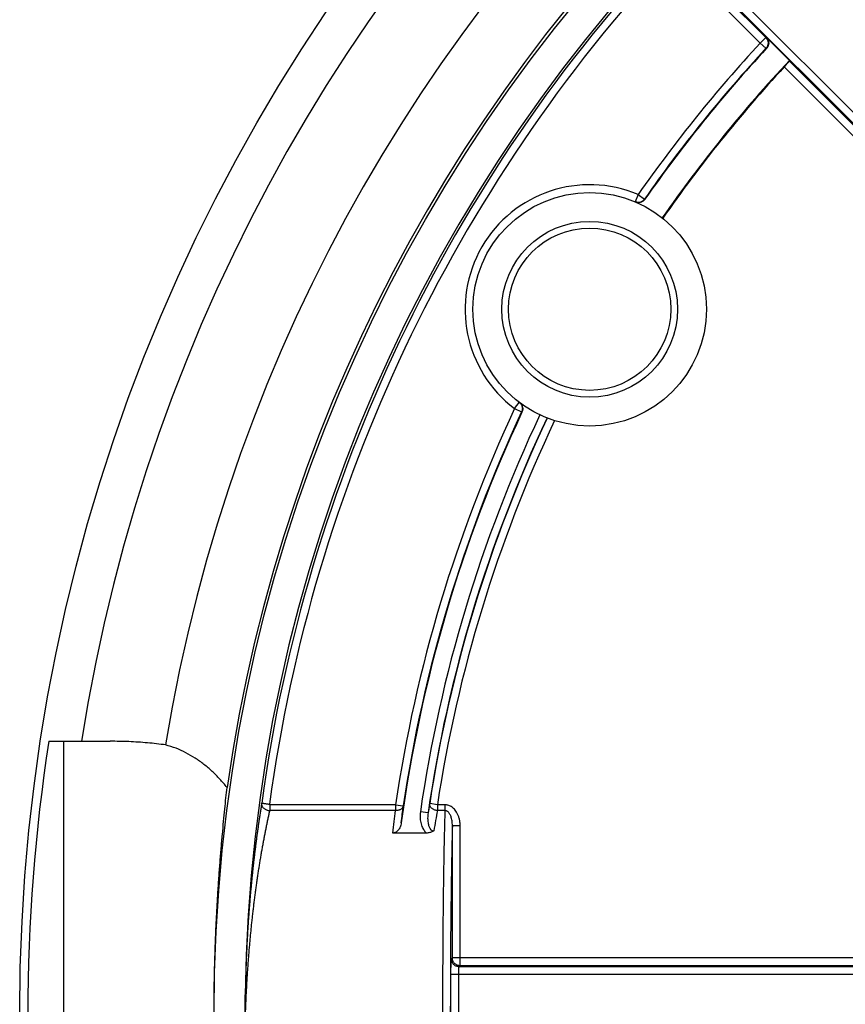
# Model space of a CAD drawing. Extents: x 345 to 575, y 378 to 608.
# Drawn here: x 345 to 398, y 494 to 557 of the extents above; entities that cross this region are included whole.
import ezdxf

# ---------------------------------------------------------------- set-up
doc = ezdxf.new("R2010")
doc.units = 0
doc.header["$LTSCALE"] = 65.395
doc.layers.get('0').update_dxf_attribs({"linetype": 'CONTINUOUS'})

msp = doc.modelspace()

# ---------------------------------------------------------------- linework, layer by layer
at = {"color": 7, "linetype": 'CONTINUOUS'}
for p, q in [((387.3721444819, 562.4122355374), (420.3977626156, 529.3866174036)), ((387.0374582927, 562.0400572532), (420.0443303808, 529.0331851651)), ((387.0388996708, 561.9450652641), (393.0840817825, 555.8998831523)), ((387.0508572616, 561.2262431998), (392.7306495737, 555.5464508878)), ((392.7306495463, 555.5464509152), (393.084081783, 555.8998831519)), ((392.7306495463, 555.5464509152), (393.0975871329, 555.2070610223)), ((393.1245170883, 555.9006682793), (394.5974473596, 554.4277380079)), ((394.5981640118, 554.385800923), (394.5974473596, 554.4277380079)), ((394.5981640118, 554.385800923), (419.9537648011, 529.0302001338)), ((394.2668841599, 554.0102163016), (419.6003386124, 528.6767618491)), ((384.8858545195, 545.8114751994), (384.6910796892, 545.3509724681)), ((384.8858545195, 545.8114751994), (385.2954916284, 545.5250731553)), ((385.2954916284, 545.5250731552), (385.3228880097, 545.5133897263)), ((376.9467428569, 532.0605304327), (377.2481625055, 532.4594617494)), ((376.9467428569, 532.0605304327), (377.3995928572, 531.8489753121)), ((377.4234091941, 531.8310910644), (377.3995928572, 531.8489753122)), ((347.0270718011, 510.6934314993), (350.9622595157, 510.6934314993)), ((347.9647562777, 510.6934314993), (347.9647562777, 475.6934314993)), ((371.9888061821, 506.6098393643), (371.4946672947, 506.6850421027)), ((361.2269148765, 506.6098393643), (361.2269215737, 506.237161368)), ((369.3011499176, 506.6098393643), (361.2269215737, 506.6098393643)), ((369.3011499167, 506.237161368), (361.2269215737, 506.237161368)), ((369.3011499167, 506.6098393643), (369.3011499167, 506.237161368)), ((369.3011499167, 506.6098393643), (369.7956151747, 506.5368133381)), ((371.3901887941, 506.0941881655), (370.8955579952, 506.1660842989)), ((371.9888061821, 506.6098384645), (371.9888061821, 506.2371615075)), ((372.4694221115, 506.2371615137), (371.9888061821, 506.2371615075)), ((372.4694220952, 506.6098384246), (371.9888132877, 506.6098384645)), ((372.4694220952, 506.6098384246), (372.4694221115, 506.2371615137)), ((371.2836910119, 504.7968792627), (369.1336115085, 504.7968792627)), ((372.9524789292, 496.7721606602), (372.9524789292, 505.2610560535)), ((373.4523075917, 505.2610560546), (372.9524789292, 505.2610560546)), ((373.4523075917, 496.2723319977), (373.4523075917, 505.2610560546)), ((372.8863286578, 496.7060103888), (372.9524789292, 496.7721606602)), ((406.3850180992, 496.7721606602), (372.9524789292, 496.7721606602)), ((373.3861573203, 496.2061817263), (373.4523075917, 496.2723319977)), ((406.4469403433, 496.2061817263), (373.3861573203, 496.2061817263)), ((406.3850115436, 496.2723319977), (373.4523075917, 496.2723319977)), ((372.8608282037, 490.6805099347), (372.8608282037, 495.7063530638)), ((406.4469403418, 495.7063530638), (372.8608282037, 495.7063530638)), ((373.3606568662, 490.6805099347), (373.3606568662, 495.7063530638))]:
    msp.add_line(p, q, dxfattribs=at)
msp.add_lwpolyline([(373.4523075917, 496.2723319977), (373.4131001155, 496.2738989892), (373.3741341921, 496.2785365851), (373.3356499293, 496.286216228), (373.2978845755, 496.2968905877), (373.2610709308, 496.310493858), (373.2254358713, 496.326942189), (373.1911990277, 496.3461341819), (373.158571372, 496.3679515453), (373.1277539247, 496.39225984), (373.0989367106, 496.4189091369), (373.0722974677, 496.4477349528), (373.0480000262, 496.4785599054), (373.026193672, 496.5111947201), (373.0070136034, 496.5454370498), (372.9905785441, 496.58107413), (372.9769886675, 496.6178877931), (372.9663251516, 496.6556610102), (372.9586600586, 496.6941349054), (372.9540386198, 496.7330452777), (372.9524789292, 496.7721606602)], dxfattribs=at)
for centre, radius in [((460.1447562777, 493.1934314993), 114.9866147606), ((460.1447562777, 493.1934314993), 102.5), ((381.7694572352, 538.4434314993), 7.5), ((381.7694572352, 538.4434314993), 5.6443375612), ((381.7694572352, 538.4434314993), 5.2113248451)]:
    msp.add_circle(centre, radius, dxfattribs=at)
for centre, radius, start, end in [((460.1447562777, 493.1934314993), 112.39159283, 8.95772081680002, 171.0422791832004), ((460.1447562777, 493.1934314993), 107.0153926911, 9.285194461800021, 170.7148055382004), ((460.1447562777, 493.1934314993), 102.7029759458, 8.13505902950002, 171.8649409705004), ((460.1447562777, 493.1934314993), 100.5, 0.6861411376000015, 179.3138585747004), ((460.1447562777, 493.1934314993), 100.3556346976, 136.7581044706003, 172.2533335816004), ((460.1447562777, 493.1934314993), 99.8558060351, 137.0538615610003, 172.2533316561004), ((460.1447562777, 493.1934314993), 91.82897591, 137.2334782046003, 145.0402798963003), ((460.1447562777, 493.1934314993), 91.3291472475, 137.2334782045003, 145.0402782130003), ((460.1447562777, 493.1934314993), 91.3, 137.2159820747003, 145.0364357401003), ((460.1447562777, 493.1934314993), 89.7, 136.9484021462003, 145.2564595569003), ((460.1447562777, 493.1934314993), 89.6581025255, 137.2875853698003, 145.2582879451003), ((381.7694572352, 538.4434314993), 8, 67.07348647630016, 232.9265249942005), ((460.1447562777, 493.1934314993), 91.82897591, 154.9597212868004, 171.5988943994004), ((460.1447562777, 493.1934314993), 91.3, 154.9635642599004, 172.2805875289004), ((460.1447562777, 493.1934314993), 91.3291472475, 154.9597217870003, 171.5988749079004), ((460.1447562777, 493.1934314993), 90.1870784355, 154.7537208415004, 171.7297959843004), ((460.1447562777, 493.1934314993), 89.687249773, 154.7430001472004, 171.7297959748004), ((460.1447562777, 493.1934314993), 89.6708527525, 154.7422845934004, 171.3465874488004), ((460.1447562777, 493.1934314993), 89.17102409, 154.7091497274004, 171.3465865766004), ((460.1447562777, 493.1934314993), 114.4633589466, 171.2057098293004, 188.7942901707004)]:
    msp.add_arc(centre, radius, start, end, dxfattribs=at)
for points in [[(393.1245170883, 555.9006682792), (393.1042978724, 555.9002764572), (393.0840817825, 555.8998831523)], [(393.084081783, 555.8998831519), (393.1387806353, 555.8349004469), (393.1816951376, 555.7615890693), (393.2115861794, 555.6820658069), (393.2275906887, 555.5986268091), (393.2292465524, 555.513681288), (393.2165059591, 555.4296819549), (393.18973678, 555.3490542011), (393.1497119464, 555.2741260669), (393.0975871329, 555.2070610223)], [(393.1245170883, 555.9006682793), (393.1792859269, 555.8356876824), (393.2223157682, 555.7622506426), (393.2521774417, 555.6828778465), (393.2682270369, 555.5992302541), (393.2698656953, 555.5145034831), (393.2570624656, 555.4302978626), (393.2302921951, 555.3498297762), (393.1901340891, 555.2747838397), (393.1379187833, 555.2077341156)], [(393.1379187835, 555.2077341158), (393.1177514093, 555.2073983176), (393.097587132, 555.2070610213)], [(394.2668841599, 554.0102163016), (394.3189785788, 554.0668267375), (394.3698125793, 554.1224348034), (394.417762903, 554.1752736334), (394.4621770346, 554.2246400789), (394.5016077665, 554.268947155), (394.5352478135, 554.3073077287), (394.562356795, 554.338903322), (394.5820830513, 554.3627592996), (394.5941569779, 554.3785667254), (394.5981640118, 554.385800923)], [(384.6910796892, 545.3509724681), (384.7718201271, 545.3246579595), (384.8558523291, 545.3123961197), (384.9407505868, 545.3145409041), (385.0240641918, 545.3310304005), (385.1033881789, 545.3613886163), (385.176432749, 545.4047392185), (385.2410893671, 545.4598308306), (385.2954916284, 545.5250731553)], [(385.3228880097, 545.5133897263), (385.2683188374, 545.4480103147), (385.2034374383, 545.3928371735), (385.1301232399, 545.3494721323), (385.0505020779, 545.3191761606), (384.966884584, 545.3028313344), (384.8816950737, 545.3009144778), (384.7974124439, 545.3134831354), (384.7164799325, 545.3401740073)], [(377.2696883877, 532.4422421725), (377.3113217574, 532.4026957334), (377.3639569232, 532.3360526317), (377.4045486142, 532.2614561915), (377.4319250939, 532.1810597449), (377.4452961014, 532.097184049), (377.4442756637, 532.0122502946), (377.4288932371, 531.9287102148), (377.3995928572, 531.8489753121)], [(377.2702143686, 532.4428637239), (377.3337955974, 532.3861195489), (377.386821689, 532.3194129792), (377.4277563977, 532.2446782709), (377.4554101099, 532.1640909839), (377.4689836098, 532.079989049), (377.4680854816, 531.9948145702), (377.4527448394, 531.9110390597), (377.4234091941, 531.8310910645)], [(354.5315388952, 510.4602374272), (353.3671521533, 510.5886850868), (352.1769796495, 510.6669494027), (350.9622595157, 510.6934314993)], [(358.4752541329, 507.7266211611), (358.013802953, 508.2647913267), (357.5199447978, 508.7603562326), (356.9929754555, 509.209450398), (356.4312615053, 509.6086900815), (355.8345301186, 509.9533137241), (355.2013358276, 510.2389762821), (354.5315388952, 510.4602374272)], [(357.6447562777, 493.1934314993), (357.6500939233, 494.3303839663), (357.6660170522, 495.4631185005), (357.6922346385, 496.5866180633), (357.7282957733, 497.6971023915), (357.7735159896, 498.7891091008), (357.827109097, 499.859158698), (357.888005638, 500.9013710474), (357.9551162386, 501.9124460861), (358.0270458854, 502.8865222705), (358.102448186, 503.8202958793), (358.1796828306, 504.7080698706), (358.2572308981, 505.5466325073), (358.3333904792, 506.3313008541), (358.4066022636, 507.059153025), (358.4752541329, 507.7266211611)], [(360.6999608652, 506.6868554991), (360.6590525726, 506.4329872836), (360.6183008859, 506.1741844158), (360.5777652542, 505.9105864803), (360.5375024002, 505.6423218182), (360.4975675259, 505.3695149058), (360.4580159514, 505.0922977007), (360.4189045905, 504.8108217729), (360.3802898593, 504.5252457578), (360.3422242873, 504.2357105293), (360.30475889, 503.9423558014), (360.2679432971, 503.6453213245), (360.2318265424, 503.3447538095), (360.1964560889, 503.0407998885), (360.1618752036, 502.7335828307), (360.1281209373, 502.4231798882), (360.0952424808, 502.1097926329), (360.0632825171, 501.7935828643), (360.0322797488, 501.4746912089), (360.0022741369, 501.1532896626), (359.9733035602, 500.8295512414), (359.9453932331, 500.5035244562), (359.9185682391, 500.1752614755), (359.8928638229, 499.8449543549), (359.8683112869, 499.512776539), (359.844943161, 499.1789524557), (359.8227858028, 498.8436583927), (359.8018574485, 498.5069757966), (359.7821696241, 498.168885273), (359.7637364762, 497.8294073469), (359.7465844356, 497.4888169601), (359.7307347673, 497.1473619582), (359.7162004163, 496.8051715414), (359.7029920719, 496.4623603109), (359.6911174081, 496.1189986085), (359.6805805337, 495.7750648389), (359.6713909817, 495.4307336608), (359.6635560628, 495.0861915322), (359.6570789666, 494.7415350956), (359.6519625159, 494.3969272186)], [(360.6999614924, 506.6868594993), (360.7002709817, 506.6251711197), (360.714491452, 506.5629467585), (360.7422353509, 506.5018847228), (360.7827444679, 506.4436550544), (360.8349120291, 506.389848681), (360.8973127333, 506.3419356786), (360.9682416935, 506.3012251068), (361.0457610172, 506.2688292436), (361.1277504338, 506.2456337055), (361.2119720565, 506.2322711769)], [(360.6999608517, 506.6868555013), (360.7011296458, 506.6942256577), (360.7049930351, 506.7206966174)], [(360.7049930339, 506.7206966176), (360.7107546653, 506.7199104148), (360.7246153887, 506.7180224545), (360.7463458668, 506.7150639353), (360.7755865533, 506.7110837684), (360.8118536421, 506.7061477688), (360.854547072, 506.7003375661), (360.9029604548, 506.6937492539), (360.9562927631, 506.6864918002), (361.0136615837, 506.6786852439), (361.0741177171, 506.6704587094), (361.1366608831, 506.6619482693), (361.2002562703, 506.6532946939)], [(361.2119720567, 506.6173859998), (361.2064813114, 506.6257882243), (361.2024321338, 506.6346507331), (361.2002268376, 506.6438648848), (361.2002677512, 506.6533254231)], [(371.4946671165, 506.6850409317), (371.4424223082, 506.39356964), (371.3901887941, 506.0941881654)], [(371.9888061821, 506.2371613678), (371.9065108002, 506.2489537285), (371.8264936005, 506.2707370019), (371.7509692799, 506.3019082804), (371.6820281863, 506.3416048191), (371.6215784635, 506.3887279136), (371.5712932391, 506.441973308), (371.5325643152, 506.4998672919), (371.5064636461, 506.5608074882), (371.4937136666, 506.6231072017), (371.4946672947, 506.6850421027)], [(361.2119683979, 506.2322690882), (361.158570267, 505.994297269), (361.1053136851, 505.7510655445), (361.0522634049, 505.5026907217), (360.9994793614, 505.2492877792), (360.9470196082, 504.9909688546), (360.8949423062, 504.7278547699), (360.8433077741, 504.4600861674), (360.7921757038, 504.1878099825), (360.7416006843, 503.9111562339), (360.6916358367, 503.6302552212), (360.6423328158, 503.3452381027), (360.5937425193, 503.0562436537), (360.5459134377, 502.7634092429), (360.4988882882, 502.4668466493), (360.4527035345, 502.1666311053), (360.4074157201, 501.8629677091), (360.3630699445, 501.556000974), (360.3197073411, 501.24586737), (360.2773693827, 500.9327388857), (360.2360924833, 500.6167727048), (360.1958953101, 500.2979942878), (360.1568053694, 499.9764721788), (360.1188672214, 499.6524172277), (360.0821157886, 499.3259896775), (360.0465875534, 498.9974238506), (360.0123042169, 498.6668654262), (359.97927696, 498.3343677784), (359.9475122844, 497.9998956771), (359.9170300164, 497.6635186823), (359.8878714781, 497.3255757648), (359.8600569007, 496.9862526932), (359.8335948138, 496.6456628241), (359.8084923035, 496.3039202115), (359.7847524671, 495.9610647903), (359.7623778101, 495.6170756961), (359.7413894831, 495.2722358635), (359.721792944, 494.926649841), (359.7035901128, 494.5804387475), (359.6867850978, 494.2338135942), (359.6713794025, 493.8869874114), (359.657371237, 493.5401365501), (359.6447562777, 493.1934314993)], [(361.2119683979, 506.2322690882), (361.2162515948, 506.2347447253), (361.2213336247, 506.2364963886), (361.2269150438, 506.237161368)], [(361.2119720567, 506.6173859998), (361.2164096662, 506.6134250984), (361.2214481802, 506.6107937163), (361.2269215737, 506.6098393643)], [(369.1335840393, 504.7968792627), (369.2179442961, 505.5383570216), (369.3010283364, 506.237161368)], [(369.7956151746, 506.5368133381), (369.779202326, 506.4792014127), (369.7505073771, 506.4249481296), (369.7102675998, 506.3754474061), (369.6595168711, 506.3319710072), (369.5995591163, 506.2956359407), (369.531934803, 506.2673757273), (369.4583813626, 506.2479164188), (369.3807885563, 506.2377579777), (369.3011499167, 506.2371613678)], [(369.6721358188, 505.4569932698), (369.7342622724, 506.008983091), (369.795619714, 506.5368440741)], [(370.8955579952, 506.166084299), (370.8764229906, 505.9586231833), (370.8790233779, 505.7533260093), (370.9019416765, 505.5591044732), (370.9420037106, 505.3821017594), (370.9955048595, 505.22522089), (371.0590860119, 505.0889971921), (371.1298700558, 504.9729392037), (371.2053815145, 504.8760738169), (371.2836910119, 504.7968792627)], [(371.390188476, 506.0941882269), (371.3707107038, 505.9253480732), (371.3642370393, 505.7586783526), (371.3701725564, 505.602693025), (371.3866458086, 505.462875619), (371.4114178847, 505.3414439258), (371.4424852127, 505.2384810535), (371.4780488437, 505.1534915345), (371.5166745196, 505.0852189055), (371.5572910983, 505.0320816137), (371.5986941868, 504.9928123223), (371.6398470835, 504.9658312112), (371.680350941, 504.9492450846), (371.720424489, 504.941418524), (371.7608005675, 504.9413578125)], [(371.9888055099, 506.2371615075), (371.8744434546, 505.6072013511), (371.760803469, 504.9413605662)], [(372.4694221108, 506.2371615137), (372.4478212099, 505.4247004146), (372.4276326048, 504.5559897059), (372.4089617179, 503.6352289108), (372.3919043852, 502.6669603872), (372.3765443629, 501.6559181771), (372.3629502801, 500.6066766351), (372.3511818342, 499.5238736568), (372.3412921933, 498.4123979206), (372.3333264177, 497.2773169028), (372.3273204432, 496.1237685264), (372.3233013275, 494.9569670429), (372.3212871898, 493.7821831638), (372.3212871404, 492.6047377273), (372.3233011795, 491.4299535538), (372.3273201974, 490.2631515151), (372.3333260746, 489.1096024443), (372.3412917538, 487.9745205101), (372.3511813031, 486.8630432727), (372.362949664, 485.7802382527), (372.3765436519, 484.7309955021), (372.3919035591, 483.719953132), (372.4089608228, 482.7516814672), (372.4276318039, 481.8309102402), (372.4478207193, 480.9621823397), (372.4694221112, 480.1497015353)], [(373.4523075917, 505.2610560546), (373.4392125097, 505.4868659667), (373.4018413914, 505.6976562344), (373.3434974788, 505.8892467776), (373.2679071769, 506.0586393113), (373.1793431693, 506.2036227524), (373.0823486373, 506.3233164527), (372.9807182643, 506.4187857116), (372.8766083015, 506.4925246442), (372.7717444557, 506.5466783301), (372.6682127784, 506.5829640898), (372.5673826875, 506.6033705588), (372.4694220952, 506.6098384246)], [(372.9524795814, 505.2610560546), (372.9473921541, 505.4291820296), (372.9300541676, 505.5844631445), (372.9020925758, 505.7243188877), (372.8653556818, 505.8469475875), (372.8219692475, 505.9511238405), (372.7742034856, 506.0365495351), (372.7239662396, 506.1042614113), (372.6723525865, 506.1562398871), (372.6202379143, 506.194150236), (372.568678887, 506.2193055361), (372.5183742001, 506.2331756808), (372.4694221115, 506.2371607358)], [(369.6721399975, 505.4570240975), (369.642326133, 505.3126085169), (369.5950058522, 505.179733871), (369.5357745352, 505.0668028964), (369.4699937536, 504.9761659286), (369.4014548575, 504.9067275973), (369.3324117733, 504.8561727292), (369.2646176305, 504.8223890639), (369.1980453743, 504.8030484063), (369.1336115085, 504.7968792627)], [(371.760803469, 504.9413605662), (371.6838802829, 504.8920532864), (371.5960479755, 504.8515330556), (371.4983155838, 504.8214541432), (371.3932624516, 504.8030500794), (371.2837645209, 504.7968792627)], [(372.9524789292, 505.2610560535), (372.9324102838, 504.4489615431), (372.9137597339, 503.5872565161), (372.8966272615, 502.680299589), (372.8810939725, 501.7323304325), (372.8672280574, 500.7475479916), (372.8550877486, 499.7301285012), (372.8447248665, 498.684422665), (372.8361844346, 497.6149725909), (372.829503433, 496.5264196764), (372.8247106182, 495.4234664394), (372.8218266195, 494.3108737239), (372.8208638798, 493.1934499132), (372.8218265558, 492.0760260687), (372.8247104905, 490.9634332309), (372.8295032406, 489.8604798936), (372.8361841753, 488.7719270057), (372.8447245388, 487.7024768437), (372.8550873574, 486.6567702229), (372.867227605, 485.6393497218), (372.8810934295, 484.6545681593), (372.8966265921, 483.7066013531), (372.9137590037, 482.7996425015), (372.9324096988, 481.9379267758), (372.9524789292, 481.1258068674)], [(372.8608282037, 495.7063530638), (372.8610408119, 495.833523479), (372.8616839372, 495.9599053681), (372.8627524132, 496.0826032645), (372.8642243693, 496.198863374), (372.8660694985, 496.3065609305), (372.8682566342, 496.4041240632), (372.8707535402, 496.4901889172), (372.8735255704, 496.5634778274), (372.8765319027, 496.6227364412), (372.8797164299, 496.6667338283), (372.8830074303, 496.6945776571), (372.8863286578, 496.7060103888)], [(373.3861573203, 496.2061817263), (373.299400441, 496.2138280886), (373.2152773322, 496.2364161495), (373.1363418078, 496.2732601794), (373.0649901972, 496.3232416651), (373.0033885965, 496.3848432657), (372.9534071109, 496.4561948763), (372.916563081, 496.5351304007), (372.8939750201, 496.6192535096), (372.8863286578, 496.7060103888)], [(373.3606568662, 495.7063530638), (373.3608695543, 495.7699483164), (373.361512736, 495.8331337627), (373.3625811568, 495.894478827), (373.3640530425, 495.9526060854), (373.3658980361, 496.006452536), (373.3680849978, 496.0552324086), (373.370581697, 496.098263859), (373.3733534975, 496.1349081826), (373.3763596268, 496.1645381641), (373.3795438646, 496.1865383539), (373.3828347863, 496.200461806), (373.3861573203, 496.2061817263)], [(359.6447562777, 493.1934314993), (359.6454985786, 493.2207588508), (359.6460855, 493.2480907504), (359.6465775288, 493.2754250804), (359.6469970122, 493.302761232), (359.6473572622, 493.3300988876), (359.6476675327, 493.3574378528), (359.6479348232, 493.384777997), (359.6481647226, 493.412119227), (359.6483618657, 493.439461473), (359.6485302062, 493.4668046806), (359.648673191, 493.4941488056), (359.6487938781, 493.5214938114), (359.6488950195, 493.5488396664), (359.6489791215, 493.5761863448), (359.6490484906, 493.6035338271), (359.6491052672, 493.6308820967), (359.6491514527, 493.6582311383), (359.6491889314, 493.6855809381), (359.6492194881, 493.7129314831), (359.6492448222, 493.7402827616), (359.6492665601, 493.7676347624), (359.6492862649, 493.7949874753), (359.6493054456, 493.8223408906), (359.6493255637, 493.8496949999), (359.6493480405, 493.8770497953), (359.6493742622, 493.9044052702), (359.649405585, 493.9317614184), (359.6494433393, 493.9591182345), (359.6494888341, 493.9864757149), (359.6495433609, 494.0138338578), (359.6496081967, 494.0411926642), (359.6496846075, 494.0685521375), (359.6497738513, 494.0959122851), (359.6498771811, 494.1232731186), (359.6499958473, 494.1506346557), (359.6501311007, 494.1779969208), (359.6502841951, 494.2053599483), (359.6504563898, 494.2327237852), (359.6506489525, 494.2600884971), (359.6508631611, 494.2874541769), (359.6511003073, 494.3148209628), (359.6513616996, 494.3421890775), (359.6516486683, 494.3695589541), (359.6519625869, 494.3969331471)]]:
    msp.add_spline(points, degree=3, dxfattribs=at)

doc.saveas('drawing.dxf')
